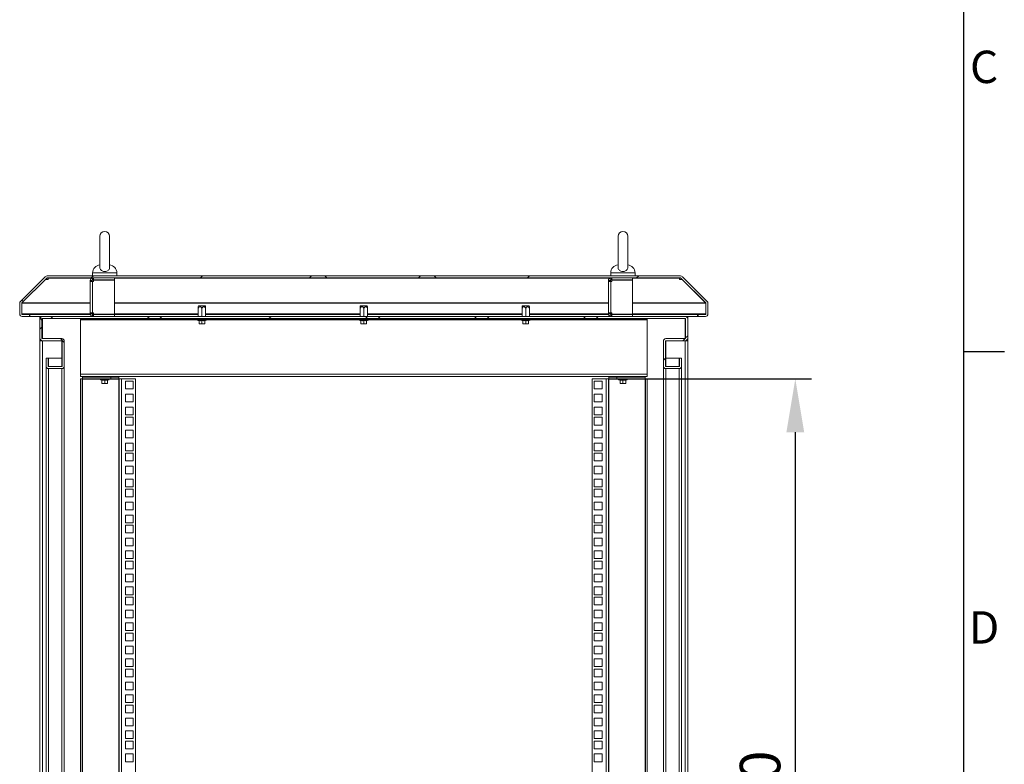
# Model space of a CAD drawing. Units: millimetres. Extents: x 63 to 8538, y 73 to 6060.
# Drawn here: x 7172 to 8388, y 3273 to 4192 of the extents above; entities that cross this region are included whole.
import ezdxf
from ezdxf.enums import TextEntityAlignment as Align

# ---------------------------------------------------------------- set-up
doc = ezdxf.new("R2010")
doc.units = ezdxf.units.MM
doc.header["$LTSCALE"] = 5
doc.header["$PDSIZE"] = -1
doc.layers.add('Dimensions', color=7, linetype='Continuous')
doc.layers.add('Title Block', color=7, linetype='Continuous')
doc.styles.add('ISO Proportional', font='ARIALN.TTF', dxfattribs={"width": 0.8})
doc.styles.get("Standard").update_dxf_attribs({"font": 'romans.shx', "width": 0.8})
doc.dimstyles.new('SLDDIMSTYLE2', dxfattribs={"dimscale": 10, "dimtxt": 2.5, "dimasz": 3.302, "dimexe": 1, "dimexo": 1, "dimgap": 0.926042, "dimtad": 1, "dimdec": 0, "dimrnd": 1e-09, "dimzin": 12, "dimdsep": 46, "dimtxsty": 'Standard', "dimcen": 2, "dimadec": 0, "dimazin": 3, "dimtfac": 1, "dimtdec": 0, "dimtmove": 0, "dimatfit": 0, "dimfxl": 1, "dimfrac": 2, "dimtolj": 1, "dimtzin": 12, "dimarcsym": 0})
pattern_1 = [(45, (-3841.48, -2783.72), (-67.3519, 67.3519), []), (135, (-3841.48, -2783.72), (-202.05576, 67.3519), [238.125, -142.875])]

# ---------------------------------------------------------------- blocks, each defined once
blk = doc.blocks.new('ISO A1 title block')
at = {"layer": 'Title Block'}
for p, q in [((820, 20), (820, 574)), ((820, 366.25), (825, 366.25))]:
    blk.add_line(p, q, dxfattribs=at)
at = {"layer": 'Title Block', "style": 'ISO Proportional'}
for s, p in [('C', (822.5, 400.875)), ('D', (822.5, 331.625))]:
    blk.add_text(s, height=4, dxfattribs=at).set_placement(p, align=Align.MIDDLE)
at = {"layer": 'Title Block', "style": 'ISO Proportional', "flags": 8}
for tag, p in [('FILENAME', (747, 43)), ('DATE', (772, 43)), ('SCALE', (802, 43)), ('EDITION', (787, 23)), ('SHEET', (802, 23))]:
    blk.add_attdef(tag, text='', height=2.5, dxfattribs=at).set_placement(p, align=Align.MIDDLE_LEFT)
blk.add_attdef('DRAWING_NUMBER', text='', height=3, dxfattribs=at).set_placement((755, 25), align=Align.MIDDLE)
blk = doc.blocks.new('*D34')
at = {"layer": 'Defpoints', "color": 0, "transparency": 16777216}
for p in [(7879.4, 3748.8), (7879.4, 2678.9), (8130.3, 2678.9)]:
    blk.add_point(p, dxfattribs=at)
at = {"layer": 'Dimensions', "color": 0, "lineweight": -2, "transparency": 16777216}
for p, q in [((7899.4, 3748.8), (8150.3, 3748.8)), ((8130.3, 3682.8), (8130.3, 2744.9)), ((7899.4, 2678.9), (8150.3, 2678.9))]:
    blk.add_line(p, q, dxfattribs=at)
at = {"layer": 'Dimensions', "color": 0, "transparency": 16777216}
for points in [[(8119.3, 3682.8), (8141.3, 3682.8), (8130.3, 3748.8)], [(8119.3, 2744.9), (8141.3, 2744.9), (8130.3, 2678.9)]]:
    blk.add_solid(points, dxfattribs=at)
at = {"layer": 'Dimensions', "color": 0, "transparency": 16777216, "insert": (8086.8, 3213.8), "char_height": 50, "attachment_point": 5, "rotation": 90}
blk.add_mtext('\\A1;1070', dxfattribs=at)

msp = doc.modelspace()

# ---------------------------------------------------------------- hatches: boundary and pattern name
at = {"lineweight": 18}
h = msp.add_hatch(dxfattribs=at)
h.set_pattern_fill('ANSI38', color=256, scale=30, style=0)
h.set_pattern_definition(pattern_1)
edge = h.paths.add_edge_path(flags=0)
edge.add_line((8010.4, 3828.3), (8010.4, 3825.8))
edge.add_line((8010.4, 3825.8), (8019.3, 3825.8))
edge.add_arc((8019.3, 3828.9), 3.1, 270, 360)
edge.add_line((8022.4, 3828.9), (8022.4, 3842.1))
edge.add_arc((8019.3, 3842.1), 3.1, 0, 45)
edge.add_line((8021.5, 3844.3), (7990.8, 3874.9))
edge.add_arc((7988.6, 3872.8), 3.1, 45, 90)
edge.add_line((7988.6, 3875.9), (7206.2, 3875.9))
edge.add_arc((7206.2, 3872.8), 3.1, 90, 135)
edge.add_line((7204, 3874.9), (7173.3, 3844.3))
edge.add_arc((7175.5, 3842.1), 3.1, 135, 180)
edge.add_line((7172.4, 3842.1), (7172.4, 3828.9))
edge.add_arc((7175.5, 3828.9), 3.1, 180, 270)
edge.add_line((7175.5, 3825.8), (7184.4, 3825.8))
edge.add_line((7184.4, 3825.8), (7184.4, 3828.3))
edge.add_line((7184.4, 3828.3), (7175.5, 3828.3))
edge.add_arc((7175.5, 3828.9), 0.6, 180, 270, ccw=False)
edge.add_line((7174.9, 3828.9), (7174.9, 3842.1))
edge.add_arc((7175.5, 3842.1), 0.6, 135, 180, ccw=False)
edge.add_line((7175.1, 3842.5), (7205.7, 3873.2))
edge.add_arc((7206.2, 3872.8), 0.6, 90, 135, ccw=False)
edge.add_line((7206.2, 3873.4), (7988.6, 3873.4))
edge.add_arc((7988.6, 3872.8), 0.6, 45, 90, ccw=False)
edge.add_line((7989, 3873.2), (8019.7, 3842.5))
edge.add_arc((8019.3, 3842.1), 0.6, 0, 45, ccw=False)
edge.add_line((8019.9, 3842.1), (8019.9, 3828.9))
edge.add_arc((8019.3, 3828.9), 0.6, 270, 360, ccw=False)
edge.add_line((8019.3, 3828.3), (8010.4, 3828.3))
h = msp.add_hatch(dxfattribs=at)
h.set_pattern_fill('ANSI38', color=256, scale=30, style=0)
h.set_pattern_definition(pattern_1)
edge = h.paths.add_edge_path(flags=0)
edge.add_arc((7994.3, 3799), 3.1, 270, 360)
edge.add_line((7997.4, 3799), (7997.4, 3822.8))
edge.add_arc((7994.3, 3822.8), 3.1, 360, 450)
edge.add_line((7994.3, 3825.9), (7200.5, 3825.9))
edge.add_arc((7200.5, 3822.8), 3.1, 90, 180)
edge.add_line((7197.4, 3822.8), (7197.4, 3799))
edge.add_arc((7200.5, 3799), 3.1, 180, 270)
edge.add_line((7200.5, 3795.9), (7224.3, 3795.9))
edge.add_arc((7224.3, 3795.3), 0.6, 0, 90, ccw=False)
edge.add_line((7224.9, 3795.3), (7224.9, 3764.5))
edge.add_arc((7224.3, 3764.5), 0.6, 270, 360, ccw=False)
edge.add_line((7224.3, 3763.9), (7208, 3763.9))
edge.add_arc((7208, 3764.5), 0.6, 180, 270, ccw=False)
edge.add_line((7207.4, 3764.5), (7207.4, 3774.4))
edge.add_line((7207.4, 3774.4), (7204.9, 3774.4))
edge.add_line((7204.9, 3774.4), (7204.9, 3764.5))
edge.add_arc((7208, 3764.5), 3.1, 180, 270)
edge.add_line((7208, 3761.4), (7224.3, 3761.4))
edge.add_arc((7224.3, 3764.5), 3.1, 270, 360)
edge.add_line((7227.4, 3764.5), (7227.4, 3795.3))
edge.add_arc((7224.3, 3795.3), 3.1, 0, 90)
edge.add_line((7224.3, 3798.4), (7200.5, 3798.4))
edge.add_arc((7200.5, 3799), 0.6, 180, 270, ccw=False)
edge.add_line((7199.9, 3799), (7199.9, 3822.8))
edge.add_arc((7200.5, 3822.8), 0.6, 90, 180, ccw=False)
edge.add_line((7200.5, 3823.4), (7994.3, 3823.4))
edge.add_arc((7994.3, 3822.8), 0.6, 0, 90, ccw=False)
edge.add_line((7994.9, 3822.8), (7994.9, 3799))
edge.add_arc((7994.3, 3799), 0.6, 270, 360, ccw=False)
edge.add_line((7994.3, 3798.4), (7970.5, 3798.4))
edge.add_arc((7970.5, 3795.3), 3.1, 90, 180)
edge.add_line((7967.4, 3795.3), (7967.4, 3764.5))
edge.add_arc((7970.5, 3764.5), 3.1, 180, 270)
edge.add_line((7970.5, 3761.4), (7986.8, 3761.4))
edge.add_arc((7986.8, 3764.5), 3.1, 270, 360)
edge.add_line((7989.9, 3764.5), (7989.9, 3774.4))
edge.add_line((7989.9, 3774.4), (7987.4, 3774.4))
edge.add_line((7987.4, 3774.4), (7987.4, 3764.5))
edge.add_arc((7986.8, 3764.5), 0.6, 270, 360, ccw=False)
edge.add_line((7986.8, 3763.9), (7970.5, 3763.9))
edge.add_arc((7970.5, 3764.5), 0.6, 180, 270, ccw=False)
edge.add_line((7969.9, 3764.5), (7969.9, 3795.3))
edge.add_arc((7970.5, 3795.3), 0.6, 90, 180, ccw=False)
edge.add_line((7970.5, 3795.9), (7994.3, 3795.9))

# ---------------------------------------------------------------- linework, layer by layer
for p, q in [((7271.4, 3924.9), (7271.4, 3886)), ((7283.4, 3886), (7283.4, 3924.9)), ((7911.4, 3924.9), (7911.4, 3886)), ((7923.4, 3886), (7923.4, 3924.9)), ((7262.4, 3879.6), (7262.4, 3875.9)), ((7292.4, 3879.6), (7262.4, 3879.6)), ((7292.4, 3875.9), (7292.4, 3879.6)), ((7902.4, 3879.6), (7902.4, 3875.9)), ((7932.4, 3879.6), (7902.4, 3879.6)), ((7932.4, 3875.9), (7932.4, 3879.6)), ((7173.3, 3844.3), (7204, 3874.9)), ((7175.1, 3842.5), (7205.7, 3873.2)), ((7175.1, 3842.5), (7204.2, 3871.6)), ((7204.2, 3871.6), (7207.4, 3871.6)), ((7204.2, 3871.6), (7204.2, 3871.6)), ((7207.4, 3873.3), (7206.1, 3873.3)), ((7988.6, 3875.9), (7206.2, 3875.9)), ((7988.6, 3873.4), (7206.2, 3873.4)), ((7207.4, 3873.2), (7207.4, 3873.4)), ((7207.4, 3873.2), (7207.4, 3872.3)), ((7261.5, 3873.2), (7207.4, 3873.2)), ((7207.4, 3871.6), (7207.4, 3872.3)), ((7261.9, 3870.3), (7259.4, 3870.3)), ((7259.4, 3869), (7259.4, 3870.3)), ((7259.4, 3830.2), (7259.4, 3869)), ((7262.5, 3869), (7259.4, 3869)), ((7261.9, 3869), (7261.9, 3870.3)), ((7262.5, 3870.9), (7262.5, 3873.4)), ((7263.7, 3870.9), (7262.5, 3870.9)), ((7262.5, 3869), (7262.5, 3830.2)), ((7262.5, 3869), (7263.7, 3869)), ((7263.7, 3870.9), (7263.7, 3873.4)), ((7289.4, 3870.9), (7263.7, 3870.9)), ((7263.7, 3870.8), (7263.7, 3869)), ((7289.4, 3870.8), (7263.7, 3870.8)), ((7271.4, 3870.9), (7271.4, 3870.8)), ((7283.4, 3870.8), (7283.4, 3870.9)), ((7289.4, 3870.9), (7289.4, 3873.4)), ((7901.5, 3873.2), (7289.4, 3873.2)), ((7289.4, 3870.8), (7289.4, 3828.5)), ((7901.9, 3870.3), (7899.4, 3870.3)), ((7899.4, 3869), (7899.4, 3870.3)), ((7899.4, 3830.2), (7899.4, 3869)), ((7902.5, 3869), (7899.4, 3869)), ((7901.9, 3869), (7901.9, 3870.3)), ((7902.5, 3870.9), (7902.5, 3873.4)), ((7903.7, 3870.9), (7902.5, 3870.9)), ((7902.5, 3869), (7902.5, 3830.2)), ((7902.5, 3869), (7903.7, 3869)), ((7903.7, 3870.9), (7903.7, 3873.4)), ((7929.4, 3870.9), (7903.7, 3870.9)), ((7903.7, 3870.8), (7903.7, 3869)), ((7929.4, 3870.8), (7903.7, 3870.8)), ((7911.4, 3870.9), (7911.4, 3870.8)), ((7923.4, 3870.8), (7923.4, 3870.9)), ((7929.4, 3870.9), (7929.4, 3873.4)), ((7987.4, 3873.2), (7929.4, 3873.2)), ((7929.4, 3870.8), (7929.4, 3828.5)), ((7987.4, 3873.4), (7987.4, 3873.2)), ((7988.7, 3873.3), (7987.4, 3873.3)), ((7987.4, 3872.3), (7987.4, 3873.2)), ((7987.4, 3872.3), (7987.4, 3871.6)), ((7987.4, 3871.6), (7990.6, 3871.6)), ((7989, 3873.2), (8019.7, 3842.5)), ((7990.6, 3871.6), (8019.6, 3842.5)), ((7990.6, 3871.6), (7990.6, 3871.6)), ((7990.8, 3874.9), (8021.5, 3844.3)), ((7172.4, 3842.1), (7172.4, 3828.9)), ((7174.9, 3842.1), (7174.9, 3828.9)), ((7175, 3842.4), (7175, 3842.1)), ((7175, 3842.1), (7175, 3828.9)), ((7175, 3842.1), (7259.4, 3842.1)), ((7175.1, 3842.5), (7175.1, 3842.6)), ((7259.4, 3842.5), (7175.1, 3842.5)), ((7899.4, 3842.5), (7289.4, 3842.5)), ((7289.4, 3842.1), (7899.4, 3842.1)), ((7393.1, 3838.9), (7392.8, 3838)), ((7392.8, 3838), (7392.8, 3835.9)), ((7392.8, 3835.9), (7392.8, 3825.9)), ((7393.1, 3838.9), (7401.1, 3838.9)), ((7397.4, 3835.9), (7397.4, 3825.9)), ((7401.1, 3838.9), (7401.7, 3838.9)), ((7402, 3838), (7401.7, 3838.9)), ((7402, 3835.9), (7402, 3838)), ((7402, 3835.9), (7402, 3825.9)), ((7593.1, 3838.9), (7592.8, 3838)), ((7592.8, 3838), (7592.8, 3835.9)), ((7592.8, 3835.9), (7592.8, 3825.9)), ((7593.1, 3838.9), (7601.1, 3838.9)), ((7597.4, 3835.9), (7597.4, 3825.9)), ((7601.1, 3838.9), (7601.7, 3838.9)), ((7602, 3838), (7601.7, 3838.9)), ((7602, 3835.9), (7602, 3838)), ((7602, 3835.9), (7602, 3825.9)), ((7793.1, 3838.9), (7792.8, 3838)), ((7792.8, 3838), (7792.8, 3835.9)), ((7792.8, 3835.9), (7792.8, 3825.9)), ((7793.1, 3838.9), (7801.1, 3838.9)), ((7797.4, 3835.9), (7797.4, 3825.9)), ((7801.1, 3838.9), (7801.7, 3838.9)), ((7802, 3838), (7801.7, 3838.9)), ((7802, 3835.9), (7802, 3838)), ((7802, 3835.9), (7802, 3825.9)), ((8019.6, 3842.5), (7929.4, 3842.5)), ((7929.4, 3842.1), (8019.8, 3842.1)), ((8019.6, 3842.5), (8019.6, 3842.6)), ((8019.8, 3842.1), (8019.8, 3842.4)), ((8019.8, 3828.9), (8019.8, 3842.1)), ((8019.9, 3842.1), (8019.9, 3828.9)), ((8022.4, 3842.1), (8022.4, 3828.9)), ((7175, 3828.9), (7175.1, 3828.5)), ((7259.4, 3828.9), (7175, 3828.9)), ((7175.5, 3828.3), (7184.4, 3828.3)), ((7175.5, 3825.8), (7184.4, 3825.8)), ((7184.4, 3828.3), (7184.4, 3825.8)), ((7184.4, 3828.3), (7185.1, 3828.3)), ((7184.4, 3825.8), (7185.1, 3825.8)), ((7185.1, 3828.3), (7185.1, 3825.8)), ((7185.1, 3828.3), (7259.4, 3828.3)), ((7185.1, 3825.8), (7197.4, 3825.8)), ((7197.4, 3823.4), (7197.4, 3825.9)), ((7197.4, 3825.9), (7198.7, 3825.9)), ((7197.4, 3823.4), (7197.4, 3823.4)), ((7197.4, 3799), (7197.4, 3822.8)), ((7198.7, 3825.9), (7199.9, 3825.9)), ((7198.7, 3825.3), (7198.7, 3825.9)), ((7199.9, 3825.9), (7200.5, 3825.9)), ((7199.9, 3825.8), (7199.9, 3825.9)), ((7199.9, 3799), (7199.9, 3822.8)), ((7200.1, 3823.2), (7200.5, 3823.2)), ((7994.3, 3825.9), (7200.5, 3825.9)), ((7994.3, 3823.4), (7200.5, 3823.4)), ((7200.5, 3823.2), (7247.4, 3823.2)), ((7200.5, 3823.2), (7200.5, 3798.4)), ((7247.4, 3823.4), (7247.4, 3822.3)), ((7947.4, 3822.3), (7247.4, 3822.3)), ((7247.4, 3822.3), (7247.4, 3821.7)), ((7247.4, 3754.4), (7247.4, 3821.7)), ((7247.4, 3821.7), (7391.7, 3821.7)), ((7259.4, 3830.2), (7262.5, 3830.2)), ((7259.4, 3829), (7259.4, 3830.2)), ((7261.9, 3829), (7259.4, 3829)), ((7261.9, 3829), (7261.9, 3830.2)), ((7263.7, 3828.9), (7261.9, 3828.9)), ((7263.7, 3830.2), (7262.5, 3830.2)), ((7262.5, 3828.4), (7262.5, 3825.9)), ((7262.5, 3828.4), (7263.7, 3828.4)), ((7263.7, 3830.2), (7263.7, 3828.5)), ((7263.7, 3828.5), (7289.4, 3828.5)), ((7263.7, 3828.4), (7263.7, 3825.9)), ((7263.7, 3828.4), (7289.4, 3828.4)), ((7271.4, 3828.5), (7271.4, 3828.4)), ((7283.4, 3828.4), (7283.4, 3828.5)), ((7392.8, 3828.9), (7289.4, 3828.9)), ((7289.4, 3828.4), (7289.4, 3825.9)), ((7289.4, 3828.3), (7392.8, 3828.3)), ((7402.8, 3821.2), (7392, 3821.2)), ((7393.8, 3820.6), (7392, 3821.2)), ((7392.2, 3822.3), (7392.2, 3822.2)), ((7402.6, 3822.2), (7392.2, 3822.2)), ((7393.8, 3820.6), (7393.8, 3820.8)), ((7393.9, 3820.7), (7393.9, 3816.9)), ((7397.4, 3820.7), (7397.4, 3820.8)), ((7397.4, 3820.7), (7397.4, 3816.9)), ((7400.9, 3820.7), (7400.9, 3816.9)), ((7401, 3820.6), (7402.8, 3821.2)), ((7401, 3820.8), (7401, 3820.6)), ((7592.8, 3828.9), (7402, 3828.9)), ((7402, 3828.3), (7592.8, 3828.3)), ((7402.6, 3822.2), (7402.6, 3822.3)), ((7403.1, 3821.7), (7591.7, 3821.7)), ((7602.8, 3821.2), (7592, 3821.2)), ((7593.8, 3820.6), (7592, 3821.2)), ((7592.2, 3822.3), (7592.2, 3822.2)), ((7602.6, 3822.2), (7592.2, 3822.2)), ((7593.8, 3820.6), (7593.8, 3820.8)), ((7593.9, 3820.7), (7593.9, 3816.9)), ((7597.4, 3820.7), (7597.4, 3820.8)), ((7597.4, 3820.7), (7597.4, 3816.9)), ((7600.9, 3820.7), (7600.9, 3816.9)), ((7601, 3820.6), (7602.8, 3821.2)), ((7601, 3820.8), (7601, 3820.6)), ((7792.8, 3828.9), (7602, 3828.9)), ((7602, 3828.3), (7792.8, 3828.3)), ((7602.6, 3822.2), (7602.6, 3822.3)), ((7603.1, 3821.7), (7791.7, 3821.7)), ((7802.8, 3821.2), (7792, 3821.2)), ((7793.8, 3820.6), (7792, 3821.2)), ((7792.2, 3822.3), (7792.2, 3822.2)), ((7802.6, 3822.2), (7792.2, 3822.2)), ((7793.8, 3820.6), (7793.8, 3820.8)), ((7793.9, 3820.7), (7793.9, 3816.9)), ((7797.4, 3820.7), (7797.4, 3820.8)), ((7797.4, 3820.7), (7797.4, 3816.9)), ((7800.9, 3820.7), (7800.9, 3816.9)), ((7801, 3820.6), (7802.8, 3821.2)), ((7801, 3820.8), (7801, 3820.6)), ((7899.4, 3828.9), (7802, 3828.9)), ((7802, 3828.3), (7899.5, 3828.3)), ((7802.6, 3822.2), (7802.6, 3822.3)), ((7803.1, 3821.7), (7947.4, 3821.7)), ((7899.4, 3830.2), (7902.5, 3830.2)), ((7899.4, 3829), (7899.4, 3830.2)), ((7901.9, 3829), (7899.4, 3829)), ((7901.9, 3829), (7901.9, 3830.2)), ((7903.7, 3828.9), (7901.9, 3828.9)), ((7903.7, 3830.2), (7902.5, 3830.2)), ((7902.5, 3828.4), (7902.5, 3825.9)), ((7902.5, 3828.4), (7903.7, 3828.4)), ((7903.7, 3830.2), (7903.7, 3828.5)), ((7903.7, 3828.5), (7929.4, 3828.5)), ((7903.7, 3828.4), (7929.4, 3828.4)), ((7903.7, 3828.4), (7903.7, 3825.9)), ((7911.4, 3828.5), (7911.4, 3828.4)), ((7923.4, 3828.4), (7923.4, 3828.5)), ((8019.8, 3828.9), (7929.4, 3828.9)), ((7929.4, 3828.4), (7929.4, 3825.9)), ((7929.4, 3828.3), (8009.7, 3828.3)), ((7947.4, 3823.4), (7947.4, 3822.3)), ((7947.4, 3823.2), (7994.3, 3823.2)), ((7947.4, 3821.7), (7947.4, 3822.3)), ((7947.4, 3821.7), (7947.4, 3754.4)), ((7994.9, 3825.9), (7994.3, 3825.9)), ((7994.3, 3823.2), (7994.7, 3823.2)), ((7994.3, 3798.4), (7994.3, 3823.2)), ((7994.9, 3825.9), (7996.1, 3825.9)), ((7994.9, 3825.8), (7994.9, 3825.9)), ((7994.9, 3799), (7994.9, 3822.8)), ((7996.1, 3825.9), (7997.4, 3825.9)), ((7996.1, 3825.3), (7996.1, 3825.9)), ((7997.3, 3823.4), (7997.4, 3823.4)), ((7997.4, 3823.4), (7997.4, 3825.9)), ((7997.4, 3825.8), (8009.7, 3825.8)), ((7997.4, 3799), (7997.4, 3822.8)), ((8009.7, 3825.8), (8009.7, 3828.3)), ((8009.7, 3828.3), (8010.4, 3828.3)), ((8009.7, 3825.8), (8010.4, 3825.8)), ((8019.3, 3828.3), (8010.4, 3828.3)), ((8010.4, 3825.8), (8010.4, 3828.3)), ((8019.3, 3825.8), (8010.4, 3825.8)), ((7395.6, 3816.6), (7393.9, 3816.9)), ((7393.9, 3816.9), (7393.9, 3816.6)), ((7393.9, 3816.6), (7395.6, 3816.6)), ((7397.4, 3816.9), (7395.6, 3816.6)), ((7395.6, 3816.6), (7399.1, 3816.6)), ((7399.1, 3816.6), (7397.4, 3816.9)), ((7400.9, 3816.9), (7399.1, 3816.6)), ((7400.9, 3816.6), (7399.1, 3816.6)), ((7400.9, 3816.6), (7400.9, 3816.9)), ((7595.6, 3816.6), (7593.9, 3816.9)), ((7593.9, 3816.9), (7593.9, 3816.6)), ((7593.9, 3816.6), (7595.6, 3816.6)), ((7597.4, 3816.9), (7595.6, 3816.6)), ((7595.6, 3816.6), (7599.1, 3816.6)), ((7599.1, 3816.6), (7597.4, 3816.9)), ((7600.9, 3816.9), (7599.1, 3816.6)), ((7600.9, 3816.6), (7599.1, 3816.6)), ((7600.9, 3816.6), (7600.9, 3816.9)), ((7795.6, 3816.6), (7793.9, 3816.9)), ((7793.9, 3816.9), (7793.9, 3816.6)), ((7793.9, 3816.6), (7795.6, 3816.6)), ((7797.4, 3816.9), (7795.6, 3816.6)), ((7795.6, 3816.6), (7799.1, 3816.6)), ((7799.1, 3816.6), (7797.4, 3816.9)), ((7800.9, 3816.9), (7799.1, 3816.6)), ((7800.9, 3816.6), (7799.1, 3816.6)), ((7800.9, 3816.6), (7800.9, 3816.9)), ((7197.4, 3799), (7197.4, 3795.9)), ((7200.5, 3795.9), (7197.4, 3795.9)), ((7197.4, 3795.9), (7197.4, 2630.9)), ((7224.3, 3798.4), (7200.5, 3798.4)), ((7200.5, 3795.9), (7200.5, 2630.9)), ((7200.5, 3795.9), (7224.3, 3795.9)), ((7224.3, 3774.4), (7224.3, 3795.9)), ((7224.9, 3795.3), (7224.9, 3764.5)), ((7227.3, 3795.9), (7227.4, 3795.9)), ((7227.4, 3795.9), (7227.4, 3795.3)), ((7227.4, 3795.3), (7227.4, 3764.5)), ((7967.4, 3795.9), (7967.4, 3795.9)), ((7967.4, 3795.9), (7967.4, 3795.3)), ((7967.4, 3764.5), (7967.4, 3795.3)), ((7969.9, 3764.5), (7969.9, 3795.3)), ((7970.5, 3798.4), (7994.3, 3798.4)), ((7970.5, 3795.9), (7994.3, 3795.9)), ((7970.5, 3795.9), (7970.5, 3774.4)), ((7994.3, 2630.9), (7994.3, 3795.9)), ((7997.4, 3795.9), (7994.3, 3795.9)), ((7997.4, 3799), (7997.4, 3795.9)), ((7997.4, 2630.9), (7997.4, 3795.9)), ((7204.9, 3774.4), (7204.9, 3764.5)), ((7207.4, 3774.4), (7204.9, 3774.4)), ((7208, 3774.4), (7207.4, 3774.4)), ((7207.4, 3774.4), (7207.4, 3764.5)), ((7208, 3774.4), (7224.3, 3774.4)), ((7208, 3763.9), (7208, 3774.4)), ((7224.9, 3774.4), (7224.3, 3774.4)), ((7224.3, 3763.9), (7224.3, 3774.4)), ((7970.5, 3774.4), (7969.9, 3774.4)), ((7986.8, 3774.4), (7970.5, 3774.4)), ((7970.5, 3774.4), (7970.5, 3763.9)), ((7987.4, 3774.4), (7986.8, 3774.4)), ((7986.8, 3774.4), (7986.8, 3763.9)), ((7987.4, 3764.5), (7987.4, 3774.4)), ((7987.4, 3774.4), (7989.9, 3774.4)), ((7989.9, 3764.5), (7989.9, 3774.4)), ((7204.9, 2662.3), (7204.9, 3764.5)), ((7224.3, 3763.9), (7208, 3763.9)), ((7224.3, 3761.4), (7208, 3761.4)), ((7208, 2665.4), (7208, 3761.4)), ((7224.3, 2671.4), (7224.3, 3761.4)), ((7227.4, 2671.4), (7227.4, 3764.5)), ((7967.4, 3764.5), (7967.4, 2671.4)), ((7970.5, 3763.9), (7986.8, 3763.9)), ((7970.5, 3761.4), (7986.8, 3761.4)), ((7970.5, 3761.4), (7970.5, 2671.4)), ((7986.8, 3761.4), (7986.8, 2665.4)), ((7989.9, 3764.5), (7989.9, 2662.3)), ((7247.4, 3754.4), (7947.4, 3754.4)), ((7247.4, 3751.8), (7247.4, 3754.4)), ((7947.4, 3751.8), (7247.4, 3751.8)), ((7247.4, 3748.8), (7247.4, 2678.9)), ((7247.4, 3748.8), (7249.4, 3748.8)), ((7249.4, 3748.8), (7249.4, 2678.9)), ((7250, 3748.8), (7249.4, 3748.8)), ((7284.8, 3750.8), (7250, 3750.8)), ((7250, 3750.8), (7250, 3748.8)), ((7284.8, 3748.8), (7250, 3748.8)), ((7250, 3748.8), (7250, 3748.2)), ((7250, 2679.5), (7250, 3748.2)), ((7250, 3748.2), (7271.7, 3748.2)), ((7282.8, 3747.7), (7272, 3747.7)), ((7273.8, 3747.1), (7272, 3747.7)), ((7272.2, 3748.8), (7272.2, 3748.7)), ((7282.6, 3748.7), (7272.2, 3748.7)), ((7273.8, 3747.1), (7273.8, 3747.3)), ((7273.9, 3747.2), (7273.9, 3743.4)), ((7275.3, 3751.8), (7274.9, 3751.5)), ((7277.4, 3751.5), (7274.9, 3751.5)), ((7274.9, 3751.5), (7274.9, 3751.3)), ((7274.9, 3751.3), (7275.3, 3751)), ((7277.4, 3751.3), (7274.9, 3751.3)), ((7275.3, 3751), (7275, 3750.8)), ((7277.4, 3751), (7275.3, 3751)), ((7277.4, 3751.8), (7277.4, 3751.5)), ((7279.9, 3751.5), (7277.4, 3751.5)), ((7279.9, 3751.3), (7277.4, 3751.3)), ((7277.4, 3751), (7277.4, 3751.3)), ((7279.4, 3751), (7277.4, 3751)), ((7277.4, 3751), (7277.4, 3750.8)), ((7277.4, 3747.2), (7277.4, 3747.3)), ((7277.4, 3747.2), (7277.4, 3743.4)), ((7279.9, 3751.5), (7279.4, 3751.8)), ((7279.4, 3751), (7279.9, 3751.3)), ((7279.8, 3750.8), (7279.4, 3751)), ((7279.9, 3751.5), (7279.9, 3751.3)), ((7280.9, 3747.2), (7280.9, 3743.4)), ((7281, 3747.1), (7282.8, 3747.7)), ((7281, 3747.3), (7281, 3747.1)), ((7282.6, 3748.7), (7282.6, 3748.8)), ((7283.1, 3748.2), (7294.8, 3748.2)), ((7284.8, 3748.8), (7284.8, 3750.8)), ((7284.8, 3750.8), (7294.8, 3750.8)), ((7294.8, 3748.8), (7284.8, 3748.8)), ((7294.8, 3750.8), (7294.8, 3748.8)), ((7294.8, 3748.2), (7294.8, 3748.8)), ((7295.4, 3748.8), (7294.8, 3748.8)), ((7294.8, 3748.2), (7294.8, 2679.5)), ((7295.4, 2678.9), (7295.4, 3748.8)), ((7295.4, 3748.8), (7298, 3748.8)), ((7298, 3748.8), (7298, 2678.9)), ((7298, 3748.8), (7315.4, 3748.8)), ((7303.1, 3736.2), (7303.1, 3745.7)), ((7303.1, 3745.7), (7312.6, 3745.7)), ((7312.6, 3745.7), (7312.6, 3736.2)), ((7315.4, 3748.8), (7315.4, 2678.9)), ((7879.4, 2678.9), (7879.4, 3748.8)), ((7879.4, 3748.8), (7896.8, 3748.8)), ((7882.1, 3745.7), (7891.6, 3745.7)), ((7882.1, 3736.2), (7882.1, 3745.7)), ((7891.6, 3745.7), (7891.6, 3736.2)), ((7896.8, 2678.9), (7896.8, 3748.8)), ((7896.8, 3748.8), (7899.4, 3748.8)), ((7899.4, 3748.8), (7899.4, 2678.9)), ((7900, 3748.8), (7899.4, 3748.8)), ((7900, 3748.8), (7900, 3750.8)), ((7900, 3750.8), (7910, 3750.8)), ((7910, 3748.8), (7900, 3748.8)), ((7900, 3748.8), (7900, 3748.2)), ((7900, 2679.5), (7900, 3748.2)), ((7900, 3748.2), (7911.7, 3748.2)), ((7910, 3750.8), (7910, 3748.8)), ((7944.8, 3750.8), (7910, 3750.8)), ((7944.8, 3748.8), (7910, 3748.8)), ((7922.8, 3747.7), (7912, 3747.7)), ((7913.8, 3747.1), (7912, 3747.7)), ((7912.2, 3748.8), (7912.2, 3748.7)), ((7922.6, 3748.7), (7912.2, 3748.7)), ((7913.8, 3747.1), (7913.8, 3747.3)), ((7913.9, 3747.2), (7913.9, 3743.4)), ((7915.3, 3751.8), (7914.9, 3751.5)), ((7914.9, 3751.5), (7914.9, 3751.3)), ((7917.4, 3751.5), (7914.9, 3751.5)), ((7914.9, 3751.3), (7915.3, 3751)), ((7917.4, 3751.3), (7914.9, 3751.3)), ((7915.3, 3751), (7915, 3750.8)), ((7917.4, 3751), (7915.3, 3751)), ((7917.4, 3751.8), (7917.4, 3751.5)), ((7919.9, 3751.5), (7917.4, 3751.5)), ((7919.9, 3751.3), (7917.4, 3751.3)), ((7917.4, 3751), (7917.4, 3751.3)), ((7919.4, 3751), (7917.4, 3751)), ((7917.4, 3751), (7917.4, 3750.8)), ((7917.4, 3747.2), (7917.4, 3747.3)), ((7917.4, 3747.2), (7917.4, 3743.4)), ((7919.9, 3751.5), (7919.4, 3751.8)), ((7919.4, 3751), (7919.9, 3751.3)), ((7919.8, 3750.8), (7919.4, 3751)), ((7919.9, 3751.5), (7919.9, 3751.3)), ((7920.9, 3747.2), (7920.9, 3743.4)), ((7921, 3747.1), (7922.8, 3747.7)), ((7921, 3747.3), (7921, 3747.1)), ((7922.6, 3748.7), (7922.6, 3748.8)), ((7923.1, 3748.2), (7944.8, 3748.2)), ((7944.8, 3750.8), (7944.8, 3748.8)), ((7944.8, 3748.2), (7944.8, 3748.8)), ((7945.4, 3748.8), (7944.8, 3748.8)), ((7944.8, 3748.2), (7944.8, 2679.5)), ((7947.4, 3748.8), (7945.4, 3748.8)), ((7945.4, 2678.9), (7945.4, 3748.8)), ((7947.4, 3754.4), (7947.4, 3751.8)), ((7947.4, 2678.9), (7947.4, 3748.8)), ((7275.6, 3743.1), (7273.9, 3743.4)), ((7273.9, 3743.4), (7273.9, 3743.1)), ((7273.9, 3743.1), (7275.6, 3743.1)), ((7277.4, 3743.4), (7275.6, 3743.1)), ((7275.6, 3743.1), (7279.1, 3743.1)), ((7279.1, 3743.1), (7277.4, 3743.4)), ((7280.9, 3743.4), (7279.1, 3743.1)), ((7280.9, 3743.1), (7279.1, 3743.1)), ((7280.9, 3743.1), (7280.9, 3743.4)), ((7312.6, 3736.2), (7303.1, 3736.2)), ((7891.6, 3736.2), (7882.1, 3736.2)), ((7915.6, 3743.1), (7913.9, 3743.4)), ((7913.9, 3743.4), (7913.9, 3743.1)), ((7913.9, 3743.1), (7915.6, 3743.1)), ((7917.4, 3743.4), (7915.6, 3743.1)), ((7915.6, 3743.1), (7919.1, 3743.1)), ((7919.1, 3743.1), (7917.4, 3743.4)), ((7920.9, 3743.4), (7919.1, 3743.1)), ((7920.9, 3743.1), (7919.1, 3743.1)), ((7920.9, 3743.1), (7920.9, 3743.4)), ((7303.1, 3720.3), (7303.1, 3729.8)), ((7303.1, 3729.8), (7312.6, 3729.8)), ((7312.6, 3729.8), (7312.6, 3720.3)), ((7882.1, 3729.8), (7891.6, 3729.8)), ((7882.1, 3720.3), (7882.1, 3729.8)), ((7891.6, 3729.8), (7891.6, 3720.3)), ((7312.6, 3720.3), (7303.1, 3720.3)), ((7303.1, 3704.4), (7303.1, 3713.9)), ((7303.1, 3713.9), (7312.6, 3713.9)), ((7312.6, 3713.9), (7312.6, 3704.4)), ((7891.6, 3720.3), (7882.1, 3720.3)), ((7882.1, 3713.9), (7891.6, 3713.9)), ((7882.1, 3704.4), (7882.1, 3713.9)), ((7891.6, 3713.9), (7891.6, 3704.4)), ((7312.6, 3704.4), (7303.1, 3704.4)), ((7303.1, 3691.7), (7303.1, 3701.2)), ((7303.1, 3701.2), (7312.6, 3701.2)), ((7312.6, 3701.2), (7312.6, 3691.7)), ((7891.6, 3704.4), (7882.1, 3704.4)), ((7882.1, 3701.2), (7891.6, 3701.2)), ((7882.1, 3691.7), (7882.1, 3701.2)), ((7891.6, 3701.2), (7891.6, 3691.7)), ((7312.6, 3691.7), (7303.1, 3691.7)), ((7303.1, 3675.8), (7303.1, 3685.3)), ((7303.1, 3685.3), (7312.6, 3685.3)), ((7312.6, 3685.3), (7312.6, 3675.8)), ((7891.6, 3691.7), (7882.1, 3691.7)), ((7882.1, 3685.3), (7891.6, 3685.3)), ((7882.1, 3675.8), (7882.1, 3685.3)), ((7891.6, 3685.3), (7891.6, 3675.8)), ((7312.6, 3675.8), (7303.1, 3675.8)), ((7891.6, 3675.8), (7882.1, 3675.8)), ((7303.1, 3659.9), (7303.1, 3669.4)), ((7303.1, 3669.4), (7312.6, 3669.4)), ((7312.6, 3669.4), (7312.6, 3659.9)), ((7882.1, 3669.4), (7891.6, 3669.4)), ((7882.1, 3659.9), (7882.1, 3669.4)), ((7891.6, 3669.4), (7891.6, 3659.9)), ((7312.6, 3659.9), (7303.1, 3659.9)), ((7303.1, 3647.3), (7303.1, 3656.8)), ((7303.1, 3656.8), (7312.6, 3656.8)), ((7312.6, 3656.8), (7312.6, 3647.3)), ((7891.6, 3659.9), (7882.1, 3659.9)), ((7882.1, 3656.8), (7891.6, 3656.8)), ((7882.1, 3647.3), (7882.1, 3656.8)), ((7891.6, 3656.8), (7891.6, 3647.3)), ((7312.6, 3647.3), (7303.1, 3647.3)), ((7303.1, 3631.4), (7303.1, 3640.9)), ((7303.1, 3640.9), (7312.6, 3640.9)), ((7312.6, 3640.9), (7312.6, 3631.4)), ((7891.6, 3647.3), (7882.1, 3647.3)), ((7882.1, 3640.9), (7891.6, 3640.9)), ((7882.1, 3631.4), (7882.1, 3640.9)), ((7891.6, 3640.9), (7891.6, 3631.4)), ((7312.6, 3631.4), (7303.1, 3631.4)), ((7303.1, 3615.5), (7303.1, 3625)), ((7303.1, 3625), (7312.6, 3625)), ((7312.6, 3625), (7312.6, 3615.5)), ((7891.6, 3631.4), (7882.1, 3631.4)), ((7882.1, 3625), (7891.6, 3625)), ((7882.1, 3615.5), (7882.1, 3625)), ((7891.6, 3625), (7891.6, 3615.5)), ((7312.6, 3615.5), (7303.1, 3615.5)), ((7303.1, 3602.8), (7303.1, 3612.3)), ((7303.1, 3612.3), (7312.6, 3612.3)), ((7312.6, 3612.3), (7312.6, 3602.8)), ((7891.6, 3615.5), (7882.1, 3615.5)), ((7882.1, 3612.3), (7891.6, 3612.3)), ((7882.1, 3602.8), (7882.1, 3612.3)), ((7891.6, 3612.3), (7891.6, 3602.8)), ((7312.6, 3602.8), (7303.1, 3602.8)), ((7891.6, 3602.8), (7882.1, 3602.8)), ((7303.1, 3586.9), (7303.1, 3596.4)), ((7303.1, 3596.4), (7312.6, 3596.4)), ((7312.6, 3596.4), (7312.6, 3586.9)), ((7882.1, 3596.4), (7891.6, 3596.4)), ((7882.1, 3586.9), (7882.1, 3596.4)), ((7891.6, 3596.4), (7891.6, 3586.9)), ((7312.6, 3586.9), (7303.1, 3586.9)), ((7303.1, 3571), (7303.1, 3580.5)), ((7303.1, 3580.5), (7312.6, 3580.5)), ((7312.6, 3580.5), (7312.6, 3571)), ((7891.6, 3586.9), (7882.1, 3586.9)), ((7882.1, 3580.5), (7891.6, 3580.5)), ((7882.1, 3571), (7882.1, 3580.5)), ((7891.6, 3580.5), (7891.6, 3571)), ((7312.6, 3571), (7303.1, 3571)), ((7303.1, 3558.4), (7303.1, 3567.9)), ((7303.1, 3567.9), (7312.6, 3567.9)), ((7312.6, 3567.9), (7312.6, 3558.4)), ((7891.6, 3571), (7882.1, 3571)), ((7882.1, 3567.9), (7891.6, 3567.9)), ((7882.1, 3558.4), (7882.1, 3567.9)), ((7891.6, 3567.9), (7891.6, 3558.4)), ((7312.6, 3558.4), (7303.1, 3558.4)), ((7303.1, 3542.5), (7303.1, 3552)), ((7303.1, 3552), (7312.6, 3552)), ((7312.6, 3552), (7312.6, 3542.5)), ((7891.6, 3558.4), (7882.1, 3558.4)), ((7882.1, 3552), (7891.6, 3552)), ((7882.1, 3542.5), (7882.1, 3552)), ((7891.6, 3552), (7891.6, 3542.5)), ((7312.6, 3542.5), (7303.1, 3542.5)), ((7891.6, 3542.5), (7882.1, 3542.5)), ((7303.1, 3526.6), (7303.1, 3536.1)), ((7303.1, 3536.1), (7312.6, 3536.1)), ((7312.6, 3536.1), (7312.6, 3526.6)), ((7882.1, 3536.1), (7891.6, 3536.1)), ((7882.1, 3526.6), (7882.1, 3536.1)), ((7891.6, 3536.1), (7891.6, 3526.6)), ((7312.6, 3526.6), (7303.1, 3526.6)), ((7303.1, 3513.9), (7303.1, 3523.4)), ((7303.1, 3523.4), (7312.6, 3523.4)), ((7312.6, 3523.4), (7312.6, 3513.9)), ((7891.6, 3526.6), (7882.1, 3526.6)), ((7882.1, 3523.4), (7891.6, 3523.4)), ((7882.1, 3513.9), (7882.1, 3523.4)), ((7891.6, 3523.4), (7891.6, 3513.9)), ((7312.6, 3513.9), (7303.1, 3513.9)), ((7303.1, 3498), (7303.1, 3507.5)), ((7303.1, 3507.5), (7312.6, 3507.5)), ((7312.6, 3507.5), (7312.6, 3498)), ((7891.6, 3513.9), (7882.1, 3513.9)), ((7882.1, 3507.5), (7891.6, 3507.5)), ((7882.1, 3498), (7882.1, 3507.5)), ((7891.6, 3507.5), (7891.6, 3498)), ((7312.6, 3498), (7303.1, 3498)), ((7303.1, 3482.1), (7303.1, 3491.6)), ((7303.1, 3491.6), (7312.6, 3491.6)), ((7312.6, 3491.6), (7312.6, 3482.1)), ((7891.6, 3498), (7882.1, 3498)), ((7882.1, 3491.6), (7891.6, 3491.6)), ((7882.1, 3482.1), (7882.1, 3491.6)), ((7891.6, 3491.6), (7891.6, 3482.1)), ((7312.6, 3482.1), (7303.1, 3482.1)), ((7303.1, 3469.5), (7303.1, 3479)), ((7303.1, 3479), (7312.6, 3479)), ((7312.6, 3479), (7312.6, 3469.5)), ((7891.6, 3482.1), (7882.1, 3482.1)), ((7882.1, 3479), (7891.6, 3479)), ((7882.1, 3469.5), (7882.1, 3479)), ((7891.6, 3479), (7891.6, 3469.5)), ((7312.6, 3469.5), (7303.1, 3469.5)), ((7891.6, 3469.5), (7882.1, 3469.5)), ((7303.1, 3453.6), (7303.1, 3463.1)), ((7303.1, 3463.1), (7312.6, 3463.1)), ((7312.6, 3463.1), (7312.6, 3453.6)), ((7882.1, 3463.1), (7891.6, 3463.1)), ((7882.1, 3453.6), (7882.1, 3463.1)), ((7891.6, 3463.1), (7891.6, 3453.6)), ((7312.6, 3453.6), (7303.1, 3453.6)), ((7303.1, 3437.7), (7303.1, 3447.2)), ((7303.1, 3447.2), (7312.6, 3447.2)), ((7312.6, 3447.2), (7312.6, 3437.7)), ((7891.6, 3453.6), (7882.1, 3453.6)), ((7882.1, 3447.2), (7891.6, 3447.2)), ((7882.1, 3437.7), (7882.1, 3447.2)), ((7891.6, 3447.2), (7891.6, 3437.7)), ((7312.6, 3437.7), (7303.1, 3437.7)), ((7303.1, 3425), (7303.1, 3434.5)), ((7303.1, 3434.5), (7312.6, 3434.5)), ((7312.6, 3434.5), (7312.6, 3425)), ((7891.6, 3437.7), (7882.1, 3437.7)), ((7882.1, 3434.5), (7891.6, 3434.5)), ((7882.1, 3425), (7882.1, 3434.5)), ((7891.6, 3434.5), (7891.6, 3425)), ((7312.6, 3425), (7303.1, 3425)), ((7303.1, 3409.1), (7303.1, 3418.6)), ((7303.1, 3418.6), (7312.6, 3418.6)), ((7312.6, 3418.6), (7312.6, 3409.1)), ((7891.6, 3425), (7882.1, 3425)), ((7882.1, 3418.6), (7891.6, 3418.6)), ((7882.1, 3409.1), (7882.1, 3418.6)), ((7891.6, 3418.6), (7891.6, 3409.1)), ((7312.6, 3409.1), (7303.1, 3409.1)), ((7891.6, 3409.1), (7882.1, 3409.1)), ((7303.1, 3393.2), (7303.1, 3402.7)), ((7303.1, 3402.7), (7312.6, 3402.7)), ((7312.6, 3393.2), (7303.1, 3393.2)), ((7312.6, 3402.7), (7312.6, 3393.2)), ((7882.1, 3402.7), (7891.6, 3402.7)), ((7882.1, 3393.2), (7882.1, 3402.7)), ((7891.6, 3393.2), (7882.1, 3393.2)), ((7891.6, 3402.7), (7891.6, 3393.2)), ((7303.1, 3380.6), (7303.1, 3390.1)), ((7303.1, 3390.1), (7312.6, 3390.1)), ((7312.6, 3390.1), (7312.6, 3380.6)), ((7882.1, 3390.1), (7891.6, 3390.1)), ((7882.1, 3380.6), (7882.1, 3390.1)), ((7891.6, 3390.1), (7891.6, 3380.6)), ((7312.6, 3380.6), (7303.1, 3380.6)), ((7303.1, 3364.7), (7303.1, 3374.2)), ((7303.1, 3374.2), (7312.6, 3374.2)), ((7312.6, 3374.2), (7312.6, 3364.7)), ((7891.6, 3380.6), (7882.1, 3380.6)), ((7882.1, 3374.2), (7891.6, 3374.2)), ((7882.1, 3364.7), (7882.1, 3374.2)), ((7891.6, 3374.2), (7891.6, 3364.7)), ((7312.6, 3364.7), (7303.1, 3364.7)), ((7303.1, 3348.8), (7303.1, 3358.3)), ((7303.1, 3358.3), (7312.6, 3358.3)), ((7312.6, 3358.3), (7312.6, 3348.8)), ((7891.6, 3364.7), (7882.1, 3364.7)), ((7882.1, 3358.3), (7891.6, 3358.3)), ((7882.1, 3348.8), (7882.1, 3358.3)), ((7891.6, 3358.3), (7891.6, 3348.8)), ((7312.6, 3348.8), (7303.1, 3348.8)), ((7303.1, 3336.1), (7303.1, 3345.6)), ((7303.1, 3345.6), (7312.6, 3345.6)), ((7312.6, 3345.6), (7312.6, 3336.1)), ((7891.6, 3348.8), (7882.1, 3348.8)), ((7882.1, 3345.6), (7891.6, 3345.6)), ((7882.1, 3336.1), (7882.1, 3345.6)), ((7891.6, 3345.6), (7891.6, 3336.1)), ((7312.6, 3336.1), (7303.1, 3336.1)), ((7891.6, 3336.1), (7882.1, 3336.1)), ((7303.1, 3320.2), (7303.1, 3329.7)), ((7303.1, 3329.7), (7312.6, 3329.7)), ((7312.6, 3320.2), (7303.1, 3320.2)), ((7312.6, 3329.7), (7312.6, 3320.2)), ((7882.1, 3329.7), (7891.6, 3329.7)), ((7882.1, 3320.2), (7882.1, 3329.7)), ((7891.6, 3320.2), (7882.1, 3320.2)), ((7891.6, 3329.7), (7891.6, 3320.2)), ((7303.1, 3304.3), (7303.1, 3313.8)), ((7303.1, 3313.8), (7312.6, 3313.8)), ((7312.6, 3313.8), (7312.6, 3304.3)), ((7882.1, 3313.8), (7891.6, 3313.8)), ((7882.1, 3304.3), (7882.1, 3313.8)), ((7891.6, 3313.8), (7891.6, 3304.3)), ((7312.6, 3304.3), (7303.1, 3304.3)), ((7303.1, 3291.7), (7303.1, 3301.2)), ((7303.1, 3301.2), (7312.6, 3301.2)), ((7312.6, 3301.2), (7312.6, 3291.7)), ((7891.6, 3304.3), (7882.1, 3304.3)), ((7882.1, 3301.2), (7891.6, 3301.2)), ((7882.1, 3291.7), (7882.1, 3301.2)), ((7891.6, 3301.2), (7891.6, 3291.7)), ((7312.6, 3291.7), (7303.1, 3291.7)), ((7303.1, 3275.8), (7303.1, 3285.3)), ((7303.1, 3285.3), (7312.6, 3285.3)), ((7312.6, 3285.3), (7312.6, 3275.8)), ((7891.6, 3291.7), (7882.1, 3291.7)), ((7882.1, 3285.3), (7891.6, 3285.3)), ((7882.1, 3275.8), (7882.1, 3285.3)), ((7891.6, 3285.3), (7891.6, 3275.8)), ((7312.6, 3275.8), (7303.1, 3275.8)), ((7891.6, 3275.8), (7882.1, 3275.8))]:
    msp.add_line(p, q, dxfattribs=at)
at = {"lineweight": 18, "flags": 128}
for points in [[(7283.4, 3886.1), (7283.3, 3885.5), (7283.1, 3884.6), (7282.7, 3883.9), (7282.2, 3883.2), (7281.5, 3882.7), (7280.7, 3882.1), (7279.9, 3881.7), (7278.9, 3881.5), (7277.9, 3881.3), (7276.9, 3881.3), (7275.9, 3881.5), (7274.9, 3881.7), (7274.1, 3882.1), (7273.3, 3882.6), (7272.6, 3883.2), (7272.1, 3883.9), (7271.7, 3884.6), (7271.4, 3885.4), (7271.4, 3886)], [(7923.4, 3886.1), (7923.3, 3885.5), (7923.1, 3884.6), (7922.7, 3883.9), (7922.2, 3883.2), (7921.5, 3882.7), (7920.7, 3882.1), (7919.9, 3881.7), (7918.9, 3881.5), (7917.9, 3881.3), (7916.9, 3881.3), (7915.9, 3881.5), (7914.9, 3881.7), (7914.1, 3882.1), (7913.3, 3882.6), (7912.6, 3883.2), (7912.1, 3883.9), (7911.7, 3884.6), (7911.5, 3885.4), (7911.4, 3886)], [(7175.1, 3842.5), (7175, 3842.3), (7175, 3842.1)], [(7392.8, 3835.9), (7393.6, 3837.1), (7394.3, 3837.7), (7394.8, 3837.9), (7395.3, 3838), (7395.7, 3837.8), (7396.4, 3837.3), (7397.4, 3835.9)], [(7397.4, 3835.9), (7398.5, 3837.4), (7399.1, 3837.8), (7399.6, 3838), (7400.1, 3837.9), (7400.6, 3837.6), (7401.4, 3836.8), (7402, 3835.9)], [(7592.8, 3835.9), (7593.6, 3837.1), (7594.3, 3837.7), (7594.8, 3837.9), (7595.3, 3838), (7595.7, 3837.8), (7596.4, 3837.3), (7597.4, 3835.9)], [(7597.4, 3835.9), (7598.5, 3837.4), (7599.1, 3837.8), (7599.6, 3838), (7600.1, 3837.9), (7600.6, 3837.6), (7601.4, 3836.8), (7602, 3835.9)], [(7792.8, 3835.9), (7793.6, 3837.1), (7794.3, 3837.7), (7794.8, 3837.9), (7795.3, 3838), (7795.7, 3837.8), (7796.4, 3837.3), (7797.4, 3835.9)], [(7797.4, 3835.9), (7798.5, 3837.4), (7799.1, 3837.8), (7799.6, 3838), (7800.1, 3837.9), (7800.6, 3837.6), (7801.4, 3836.8), (7802, 3835.9)], [(8019.8, 3842.1), (8019.7, 3842.3), (8019.6, 3842.5)], [(7393.8, 3820.8), (7395.6, 3820.6), (7397.4, 3820.8)], [(7397.4, 3820.7), (7395.4, 3820.5), (7393.9, 3820.7)], [(7397.4, 3820.8), (7399.2, 3820.6), (7401, 3820.8)], [(7400.9, 3820.7), (7398.9, 3820.5), (7397.4, 3820.7)], [(7593.8, 3820.8), (7595.6, 3820.6), (7597.4, 3820.8)], [(7597.4, 3820.7), (7595.4, 3820.5), (7593.9, 3820.7)], [(7597.4, 3820.8), (7599.2, 3820.6), (7601, 3820.8)], [(7600.9, 3820.7), (7598.9, 3820.5), (7597.4, 3820.7)], [(7793.8, 3820.8), (7795.6, 3820.6), (7797.4, 3820.8)], [(7797.4, 3820.7), (7795.4, 3820.5), (7793.9, 3820.7)], [(7797.4, 3820.8), (7799.2, 3820.6), (7801, 3820.8)], [(7800.9, 3820.7), (7798.9, 3820.5), (7797.4, 3820.7)], [(8019.7, 3828.5), (8019.7, 3828.6), (8019.8, 3828.9)], [(7273.8, 3747.3), (7275.6, 3747.1), (7277.4, 3747.3)], [(7277.4, 3747.2), (7275.4, 3747), (7273.9, 3747.2)], [(7277.4, 3747.3), (7279.2, 3747.1), (7281, 3747.3)], [(7280.9, 3747.2), (7278.9, 3747), (7277.4, 3747.2)], [(7913.8, 3747.3), (7915.6, 3747.1), (7917.4, 3747.3)], [(7917.4, 3747.2), (7915.4, 3747), (7913.9, 3747.2)], [(7917.4, 3747.3), (7919.2, 3747.1), (7921, 3747.3)], [(7920.9, 3747.2), (7918.9, 3747), (7917.4, 3747.2)]]:
    msp.add_lwpolyline(points, dxfattribs=at)
at = {"lineweight": 18}
for centre, radius, start, end in [((7277.4, 3924.9), 6, 0, 180), ((7917.4, 3924.9), 6, 0, 180), ((7272.4, 3879.6), 10, 94.9974, 180), ((7282.4, 3879.6), 10, 0, 85.0026), ((7912.4, 3879.6), 10, 94.9974, 180), ((7922.4, 3879.6), 10, 0, 85.0026), ((7206.2, 3872.8), 3.1, 90, 135), ((7206.2, 3872.8), 0.6, 90, 135), ((7262.5, 3870.3), 3.1, 90, 180), ((7262.5, 3870.3), 0.6, 90, 180), ((7902.5, 3870.3), 3.1, 90, 180), ((7902.5, 3870.3), 0.6, 90, 180), ((7988.6, 3872.8), 3.1, 45, 90), ((7988.6, 3872.8), 0.6, 45, 90), ((7175.5, 3842.1), 3.1, 135, 180), ((8019.3, 3842.1), 3.1, 0, 45), ((7175.5, 3842.1), 0.6, 135, 180), ((8019.3, 3842.1), 0.6, 0, 45), ((7175.5, 3828.9), 3.1, 180, 270), ((7175.5, 3828.9), 0.6, 180, 270), ((7176.5, 3830.5), 2.14, 225.3718, 262.8553), ((7200.5, 3822.8), 3.1, 90, 180), ((7200.5, 3822.8), 0.6, 90, 180), ((7262.5, 3829), 3.1, 180, 270), ((7262.5, 3829), 0.6, 180, 270), ((7392.2, 3821.7), 0.5, 90, 250), ((7393.8, 3820.7), 0.115, 0.843, 67.1494), ((7401, 3820.7), 0.115, 112.8315, 179.1784), ((7402.6, 3821.7), 0.5, 290, 90), ((7592.2, 3821.7), 0.5, 90, 250), ((7593.8, 3820.7), 0.115, 0.843, 67.1494), ((7601, 3820.7), 0.115, 112.8315, 179.1784), ((7602.6, 3821.7), 0.5, 290, 90), ((7792.2, 3821.7), 0.5, 90, 250), ((7793.8, 3820.7), 0.115, 0.843, 67.1494), ((7801, 3820.7), 0.115, 112.8315, 179.1784), ((7802.6, 3821.7), 0.5, 290, 90), ((7902.5, 3829), 3.1, 180, 270), ((7902.5, 3829), 0.6, 180, 270), ((7994.3, 3822.8), 3.1, 360, 90), ((7994.3, 3822.8), 0.6, 360, 90), ((8018.3, 3830.6), 2.26, 278.1567, 313.6162), ((8019.3, 3828.9), 0.6, 270, 0), ((8019.3, 3828.9), 3.1, 270, 0), ((7200.5, 3799), 3.1, 180, 270), ((7200.5, 3799), 0.6, 180, 270), ((7224.3, 3795.3), 3.1, 0, 90), ((7224.3, 3795.3), 0.6, 0, 90), ((7970.5, 3795.3), 3.1, 90, 180), ((7970.5, 3795.3), 0.6, 90, 180), ((7994.3, 3799), 3.1, 270, 0), ((7994.3, 3799), 0.6, 270, 0), ((7208, 3764.5), 3.1, 180, 270), ((7208, 3764.5), 0.6, 180, 270), ((7224.3, 3764.5), 3.1, 270, 0), ((7224.3, 3764.5), 0.6, 270, 0), ((7970.5, 3764.5), 3.1, 180, 270), ((7970.5, 3764.5), 0.6, 180, 270), ((7986.8, 3764.5), 0.6, 270, 0), ((7986.8, 3764.5), 3.1, 270, 0), ((7272.2, 3748.2), 0.5, 90, 250), ((7273.8, 3747.2), 0.115, 0.843, 67.1494), ((7281, 3747.2), 0.115, 112.8315, 179.1784), ((7282.6, 3748.2), 0.5, 290, 90), ((7912.2, 3748.2), 0.5, 90, 250), ((7913.8, 3747.2), 0.115, 0.843, 67.1494), ((7921, 3747.2), 0.115, 112.8315, 179.1784), ((7922.6, 3748.2), 0.5, 290, 90)]:
    msp.add_arc(centre, radius, start, end, dxfattribs=at)

# ---------------------------------------------------------------- block references
at = {"layer": 'Title Block', "xscale": 10, "yscale": 10, "zscale": 10}
msp.add_blockref('ISO A1 title block', (138.5, 120.2), dxfattribs=at)

# ---------------------------------------------------------------- dimensions: what is measured, and where the dimension line sits
at = {"layer": 'Dimensions'}
dim = msp.add_linear_dim(base=(8130.3, 2678.9), p1=(7879.4, 3748.8), p2=(7879.4, 2678.9), angle=90, dimstyle='SLDDIMSTYLE2', override={"dimscale": 20}, dxfattribs=at)
dim.commit()
dim.dimension.update_dxf_attribs({"geometry": '*D34', "text_midpoint": (8086.8, 3213.8)})

doc.saveas('drawing.dxf')
